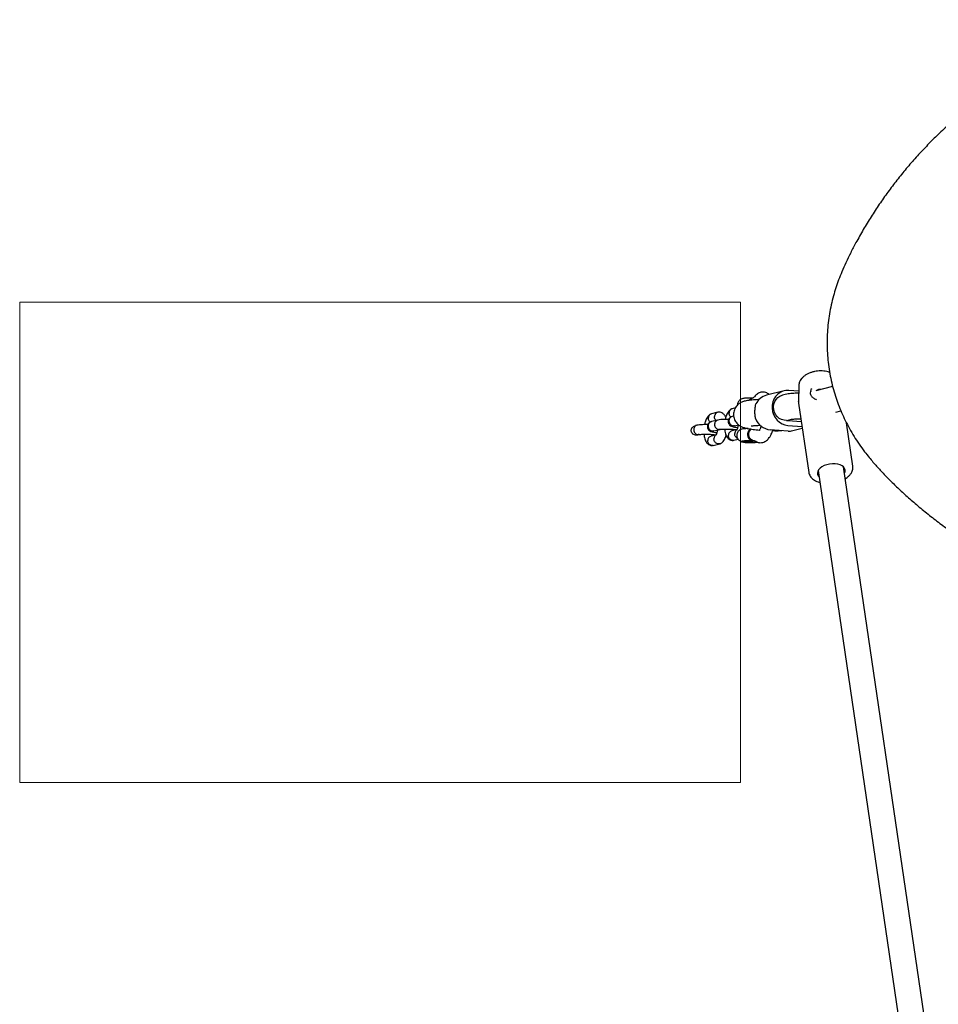
# Model space of a CAD drawing. Units: millimetres. Extents: x 4394 to 16803, y 10021 to 24074.
# Drawn here: x 10570 to 11143, y 13710 to 14325 of the extents above; entities that cross this region are included whole.
import ezdxf

# ---------------------------------------------------------------- set-up
doc = ezdxf.new("R2010")
doc.units = ezdxf.units.MM
doc.header["$LTSCALE"] = 100
doc.layers.add('OTWORY_MONTAŻOWE', color=1, linetype='Continuous')

msp = doc.modelspace()

# ---------------------------------------------------------------- linework, layer by layer
at = {"color": 7, "linetype": 'Continuous', "lineweight": 25}
for p, q in [((11055.9, 14096.14), (11055.75, 14085.92)), ((11063.32, 14092.48), (11063.91, 14094.35)), ((11063.89, 14094.23), (11063.79, 14093.98)), ((11077.02, 14095.59), (11066.5, 14092.97)), ((11027.69, 14088.5), (11026.62, 14088.23)), ((11046.76, 14092.92), (11035.66, 14090.15)), ((11047.49, 14090.6), (11045.63, 14090.14)), ((11055.85, 14092.74), (11049.72, 14093.17)), ((11055.83, 14091.39), (11055.66, 14091.39)), ((11016.3, 14082.19), (11014.36, 14081.71)), ((11030.97, 14087.37), (11029.58, 14087.3)), ((11055.75, 14085.92), (11055.77, 14086.32)), ((11055.8, 14085.09), (11062.16, 14041.88)), ((11005.43, 14079.48), (11001.41, 14078.48)), ((11015.26, 14077.11), (11014.38, 14076.89)), ((11079.09, 14079.62), (11082.18, 14080.39)), ((10992.42, 14071.41), (10991.32, 14071.14)), ((11005.38, 14074.64), (11001.44, 14073.66)), ((11015.87, 14071.08), (11018.29, 14071.68)), ((11021.44, 14069.98), (11021.42, 14069.13)), ((11030.31, 14071.32), (11031.72, 14071.38)), ((11048.54, 14074.37), (11051.36, 14075.08)), ((11049.13, 14071.31), (11057.92, 14070.69)), ((11049.21, 14074.29), (11057.48, 14073.71)), ((11055.99, 14075.39), (11057.23, 14075.42)), ((11089.67, 14045.93), (11085.71, 14072.83)), ((10992.78, 14065.32), (10993.86, 14065.59)), ((11004.31, 14065.4), (11001.11, 14064.6)), ((11002.92, 14067.85), (11006.81, 14068.82)), ((11017.26, 14068.63), (11014.05, 14067.83)), ((11049.18, 14067.76), (11038.03, 14068.55)), ((11052.13, 14068.02), (11058.1, 14069.51)), ((11002.49, 14058.76), (11006.51, 14059.76)), ((11015.44, 14061.99), (11018, 14062.63)), ((11020.11, 14061.35), (11020.06, 14061.26)), ((11022.58, 14061.12), (11023.5, 14061.35)), ((11024.13, 14060.86), (11022.58, 14061.12)), ((11023.5, 14061.35), (11025.97, 14061.32)), ((11024.13, 14060.86), (11024.14, 14061.34)), ((11026.6, 14060.84), (11024.13, 14060.86)), ((11025.97, 14061.32), (11027.51, 14061.07)), ((11026.6, 14060.84), (11026.61, 14061.22)), ((11026.6, 14060.84), (11027.51, 14061.07)), ((11027.97, 14061.65), (11028.41, 14061.76)), ((11028.1, 14061.97), (11028.1, 14061.97)), ((11136.26, 13688.95), (11083.78, 14045.42)), ((11067.95, 14043.09), (11120.46, 13686.44))]:
    msp.add_line(p, q, dxfattribs=at)
at = {"color": 7, "linetype": 'Continuous', "lineweight": 25, "flags": 128}
for points in [[(11049.72, 14093.17), (11047.83, 14093.12), (11046.01, 14092.69), (11044.29, 14091.91), (11042.76, 14090.81), (11041.45, 14089.4), (11040.41, 14087.76), (11039.68, 14085.93), (11039.28, 14083.97), (11039.22, 14081.95), (11039.51, 14079.94), (11040.14, 14078.02), (11041.09, 14076.23), (11042.32, 14074.65), (11043.79, 14073.33), (11045.46, 14072.31), (11047.25, 14071.63), (11049.13, 14071.31)], [(11048.28, 14074.42), (11046.71, 14074.5), (11045.17, 14074.93), (11043.75, 14075.7), (11042.49, 14076.76), (11041.46, 14078.07), (11040.7, 14079.58), (11040.26, 14081.21), (11040.13, 14082.9), (11040.35, 14084.56), (11040.88, 14086.12), (11041.71, 14087.52), (11042.81, 14088.68), (11044.12, 14089.56), (11045.58, 14090.13), (11045.63, 14090.14)], [(11021.94, 14061.61), (11021, 14061.52), (11020.36, 14061.41), (11020.07, 14061.27), (11020.14, 14061.12), (11020.58, 14060.97), (11021.35, 14060.82), (11022.4, 14060.7), (11023.64, 14060.6), (11024.98, 14060.55), (11026.34, 14060.53), (11027.59, 14060.55), (11028.66, 14060.62), (11029.46, 14060.72), (11029.93, 14060.84), (11030.04, 14060.99), (11030.04, 14060.99)], [(11026.58, 14061.47), (11025.38, 14061.54), (11024.15, 14061.56), (11023, 14061.54), (11022.03, 14061.48), (11021.33, 14061.39), (11020.96, 14061.27), (11020.96, 14061.14), (11021.31, 14061), (11022, 14060.87), (11022.96, 14060.76), (11024.11, 14060.68), (11025.34, 14060.63), (11026.54, 14060.63), (11027.61, 14060.67), (11028.45, 14060.74), (11028.99, 14060.85), (11029.18, 14060.98), (11029, 14061.12), (11028.47, 14061.26), (11027.64, 14061.38), (11026.58, 14061.47)], [(11084.36, 14041.46), (11084.77, 14042.46), (11084.82, 14043.48), (11084.53, 14044.44), (11083.89, 14045.32), (11082.93, 14046.07), (11081.7, 14046.66), (11080.24, 14047.08), (11078.61, 14047.29), (11076.88, 14047.31), (11075.12, 14047.11), (11073.41, 14046.72), (11071.81, 14046.15), (11070.38, 14045.42), (11069.19, 14044.56), (11068.29, 14043.6), (11067.71, 14042.59), (11067.71, 14042.59)]]:
    msp.add_lwpolyline(points, dxfattribs=at)
at = {"color": 7, "linetype": 'Continuous', "lineweight": 25}
for centre, radius, start, end in [((11028.54, 14085.18), 3.43, 108.37964, 147.01405), ((11038.14, 14080.6), 9.87, 104.55184, 155.46894), ((11039.05, 14079.28), 10.79, 200.17748, 264.60891), ((11049.7, 14081.33), 7.05, 258.34714, 265.95739), ((11028.44, 14065.76), 3.94, 124.42381, 221.74644), ((11049.85, 14077.19), 9.45, 265.91917, 283.99262), ((11024.06, 14027.16), 34.51, 81.32727, 93.50988), ((11028.29, 14065.44), 3.62, 219.56659, 268.68722), ((11070.54, 14041.43), 3.05, 157.68985, 229.05446)]:
    msp.add_arc(centre, radius, start, end, dxfattribs=at)
for points, knots in [([(11317, 14321.33), (11315.33, 14321.75), (11311.89, 14322.61), (11306.58, 14323.55), (11301.1, 14324.24), (11295.54, 14324.62), (11289.93, 14324.7), (11284.29, 14324.46), (11278.78, 14323.93), (11273.51, 14323.14), (11268.52, 14322.15), (11263.9, 14321.06), (11259.5, 14319.91), (11254.8, 14318.59), (11249.44, 14316.95), (11242.92, 14314.78), (11235.41, 14312.05), (11227.15, 14308.74), (11218.78, 14305.05), (11210.5, 14301.06), (11202.32, 14296.77), (11194.26, 14292.19), (11186.37, 14287.34), (11178.63, 14282.21), (11172.44, 14277.8), (11167.35, 14273.98), (11162.29, 14270.05), (11156, 14264.89), (11148.94, 14258.69), (11142.1, 14252.26), (11135.5, 14245.62), (11129.13, 14238.77), (11123, 14231.71), (11117.12, 14224.46), (11111.49, 14217.02), (11106.12, 14209.39), (11101, 14201.58), (11096.14, 14193.6), (11091.92, 14186.09), (11088.3, 14179.2), (11085.32, 14173.08), (11082.85, 14167.43), (11080.78, 14162.22), (11079.03, 14157.24), (11077.45, 14152.03), (11076.11, 14146.63), (11075.02, 14140.97), (11074.23, 14135.3), (11073.73, 14129.53), (11073.53, 14123.73), (11073.64, 14117.92), (11074.05, 14112.13), (11074.76, 14106.38), (11075.78, 14100.68), (11077.09, 14095.09), (11078.67, 14089.67), (11080.49, 14084.43), (11082.57, 14079.31), (11084.91, 14074.25), (11087.52, 14069.28), (11090.4, 14064.38), (11093.55, 14059.56), (11096.71, 14055.17), (11099.64, 14051.46), (11102.88, 14047.59), (11106.78, 14043.21), (11111.7, 14038.06), (11117.07, 14032.82), (11122.95, 14027.37), (11129.47, 14021.63), (11136.55, 14015.81), (11144, 14010.07), (11151.63, 14004.59), (11159.44, 13999.36), (11167.44, 13994.37), (11175.63, 13989.63), (11183.99, 13985.16), (11192.49, 13980.97), (11201.14, 13977.05), (11209.91, 13973.42), (11218.79, 13970.08), (11227.73, 13967.07), (11236.74, 13964.35), (11245.82, 13961.95), (11254.97, 13959.86), (11264.15, 13958.08), (11273.35, 13956.63), (11282.48, 13955.51), (11291.22, 13954.71), (11299.43, 13954.23), (11306.65, 13954.03), (11312.84, 13954.04), (11318.53, 13954.18), (11324.21, 13954.51), (11330.07, 13955.09), (11335.69, 13955.92), (11341.12, 13956.98), (11346.36, 13958.29), (11351.43, 13959.83), (11356.49, 13961.68), (11361.46, 13963.82), (11366.39, 13966.29), (11371.13, 13969), (11375.72, 13972.02), (11378.94, 13974.31), (11380.57, 13975.67), (11380.79, 13975.85)], [0, 0, 0, 0, 0.006875, 0.014186, 0.021555, 0.028981, 0.036458, 0.043979, 0.051534, 0.058544, 0.065268, 0.071907, 0.077581, 0.08378, 0.091777, 0.100619, 0.112177, 0.124768, 0.137376, 0.149979, 0.162771, 0.175551, 0.188317, 0.201101, 0.21395, 0.219741, 0.227454, 0.240436, 0.253384, 0.266297, 0.27918, 0.292034, 0.304865, 0.317674, 0.330467, 0.343247, 0.356019, 0.368786, 0.381554, 0.391273, 0.400656, 0.409164, 0.416457, 0.423543, 0.430507, 0.438385, 0.445852, 0.453551, 0.461257, 0.468963, 0.476662, 0.484349, 0.49202, 0.499675, 0.507323, 0.514809, 0.522071, 0.529392, 0.536779, 0.544249, 0.551817, 0.559499, 0.567312, 0.573533, 0.578518, 0.587743, 0.597213, 0.6073, 0.618037, 0.629787, 0.64254, 0.655284, 0.668034, 0.680806, 0.693618, 0.706536, 0.719465, 0.732381, 0.745359, 0.758365, 0.771355, 0.784265, 0.797111, 0.810029, 0.822886, 0.835698, 0.848484, 0.861245, 0.873536, 0.884697, 0.895127, 0.903144, 0.910002, 0.918228, 0.926037, 0.933607, 0.940967, 0.948153, 0.955198, 0.962133, 0.969664, 0.976855, 0.984175, 0.991505, 0.998846, 1, 1, 1, 1]), ([(11075.18, 14104.36), (11075.13, 14104.38), (11074.58, 14104.64), (11073.35, 14104.95), (11071.53, 14105.27), (11069.59, 14105.36), (11067.63, 14105.25), (11065.68, 14104.93), (11063.79, 14104.43), (11061.99, 14103.73), (11060.33, 14102.85), (11058.85, 14101.79), (11057.65, 14100.6), (11056.84, 14099.46), (11056.5, 14098.72), (11056.37, 14098.43)], [0, 0, 0, 0, 0.007008, 0.09215, 0.178149, 0.263826, 0.349101, 0.434239, 0.519612, 0.605539, 0.692475, 0.780798, 0.870461, 0.948534, 1, 1, 1, 1]), ([(11056.37, 14098.43), (11056.26, 14098.12), (11056.02, 14097.39), (11055.86, 14096.59), (11055.9, 14096.14), (11055.91, 14096.11)], [0, 0, 0, 0, 0.416227, 0.971934, 1, 1, 1, 1]), ([(11026.84, 14088.29), (11026.84, 14088.29), (11026.43, 14088.31), (11025.57, 14088.34), (11024.31, 14088.35), (11023.11, 14088.31), (11021.99, 14088.23), (11021.12, 14088.11), (11020.28, 14087.86), (11019.58, 14087.52), (11018.9, 14087.02), (11018.29, 14086.32), (11017.85, 14085.42), (11017.64, 14084.61), (11017.69, 14084.15), (11017.7, 14084.03)], [0, 0, 0, 0, 0.000352, 0.10068, 0.20064, 0.301795, 0.407518, 0.530912, 0.602675, 0.665135, 0.732552, 0.807421, 0.88799, 0.971544, 1, 1, 1, 1]), ([(11025.18, 14086.95), (11025.18, 14086.96), (11025.31, 14087.29), (11025.74, 14087.73), (11026.26, 14088.16), (11026.55, 14088.18), (11026.63, 14088.19)], [0, 0, 0, 0, 0.0040178, 0.394838, 0.8330216, 1, 1, 1, 1]), ([(11028.14, 14089.14), (11027.92, 14088.89), (11027.56, 14088.48), (11027.53, 14088.47), (11027.52, 14088.46)], [0, 0, 0, 0, 0.6280593, 1, 1, 1, 1]), ([(11032.26, 14092.01), (11031.55, 14091.76), (11029.99, 14091.22), (11028.8, 14089.88), (11028.15, 14089.16)], [0, 0, 0, 0, 0.4548193, 1, 1, 1, 1]), ([(11037.42, 14090.59), (11037.11, 14090.84), (11036.44, 14091.39), (11035.23, 14091.93), (11033.83, 14092.24), (11032.8, 14092.09), (11032.27, 14092.01)], [0, 0, 0, 0, 0.214164, 0.455949, 0.718169, 1, 1, 1, 1]), ([(11055.66, 14091.39), (11055.32, 14091.38), (11054.32, 14091.36), (11052.74, 14091.29), (11050.97, 14091.15), (11049.23, 14090.97), (11048.1, 14090.73), (11047.49, 14090.6)], [0, 0, 0, 0, 0.103921, 0.306312, 0.514092, 0.735108, 1, 1, 1, 1]), ([(11067, 14087.36), (11066.84, 14087.41), (11065.84, 14087.72), (11064.66, 14088.49), (11063.62, 14089.69), (11063.21, 14091.03), (11063.28, 14091.94), (11063.32, 14092.42)], [0, 0, 0, 0, 0.063315, 0.388138, 0.656811, 0.817728, 1, 1, 1, 1]), ([(11063.32, 14092.48), (11063.32, 14092.46), (11063.35, 14092.39), (11063.33, 14092.32), (11063.31, 14092.27)], [0, 0, 0, 0, 0.1771286, 1, 1, 1, 1]), ([(11063.31, 14092.27), (11063.32, 14092.31), (11063.35, 14092.36), (11063.31, 14092.42), (11063.31, 14092.43)], [0, 0, 0, 0, 0.807095, 1, 1, 1, 1]), ([(11067.03, 14093.1), (11067.13, 14093.2), (11067.39, 14093.45), (11067.99, 14093.77), (11068.73, 14093.98), (11069.43, 14094.01), (11069.8, 14093.88), (11069.96, 14093.83)], [0, 0, 0, 0, 0.154172, 0.379698, 0.608498, 0.832369, 1, 1, 1, 1]), ([(11029.58, 14087.3), (11029.24, 14087.28), (11028.2, 14087.23), (11026.59, 14087.12), (11024.78, 14086.92), (11023.24, 14086.68), (11021.94, 14086.38), (11020.85, 14086.02), (11019.8, 14085.56), (11018.74, 14084.93), (11017.71, 14084.09), (11016.77, 14083.04), (11016, 14081.79), (11015.46, 14080.38), (11015.16, 14078.85), (11015.17, 14077.27), (11015.48, 14075.75), (11016.02, 14074.41), (11016.74, 14073.25), (11017.57, 14072.28), (11018.46, 14071.5), (11019.39, 14070.88), (11020.31, 14070.4), (11021.27, 14070.02), (11022.4, 14069.66), (11023.78, 14069.34), (11025.44, 14069.05), (11027.32, 14068.79), (11029.29, 14068.57), (11030.79, 14068.44), (11031.57, 14068.38), (11031.66, 14068.38)], [0, 0, 0, 0, 0.024685, 0.073557, 0.124235, 0.179854, 0.219482, 0.251557, 0.279936, 0.308288, 0.337117, 0.366912, 0.397424, 0.42838, 0.45959, 0.493361, 0.524887, 0.554552, 0.582753, 0.609739, 0.635743, 0.661211, 0.687249, 0.715581, 0.749929, 0.798655, 0.850748, 0.898794, 0.949191, 0.994112, 1, 1, 1, 1]), ([(11028.92, 14075.56), (11028.79, 14076.36), (11028.53, 14077.97), (11028.47, 14080.64), (11028.74, 14082.98), (11029.04, 14084.19), (11029.17, 14084.7)], [0, 0, 0, 0, 0.266006, 0.531719, 0.802227, 1, 1, 1, 1]), ([(11055.82, 14086.38), (11055.78, 14086.12), (11055.71, 14085.64), (11055.82, 14085.17), (11055.87, 14084.96)], [0, 0, 0, 0, 0.54168, 1, 1, 1, 1]), ([(11001.09, 14078.37), (11000.87, 14078.26), (11000.42, 14078.05), (10999.63, 14077.44), (10998.81, 14076.5), (10998.1, 14075.21), (10997.48, 14073.71), (10997.23, 14072.48), (10997.08, 14071.77)], [0, 0, 0, 0, 0.111234, 0.221921, 0.42436, 0.60292, 0.769286, 1, 1, 1, 1]), ([(11001.44, 14078.48), (11001.15, 14078.38), (11000.57, 14078.16), (10999.9, 14077.47), (10999.51, 14076.65), (10999.43, 14076.06), (10999.42, 14075.79), (10999.42, 14075.78)], [0, 0, 0, 0, 0.262567, 0.52631, 0.790151, 0.989462, 1, 1, 1, 1]), ([(11000.61, 14073.26), (11000.59, 14073.27), (11000.28, 14073.45), (10999.86, 14074.05), (10999.49, 14074.9), (10999.42, 14075.5), (10999.42, 14075.77), (10999.42, 14075.78)], [0, 0, 0, 0, 0.029395, 0.376496, 0.723765, 0.986132, 1, 1, 1, 1]), ([(11004.26, 14074.37), (11004.07, 14074.57), (11003.65, 14075.02), (11003.35, 14075.87), (11003.29, 14076.47), (11003.3, 14076.74), (11003.3, 14076.75)], [0, 0, 0, 0, 0.321071, 0.69921, 0.984899, 1, 1, 1, 1]), ([(11005.86, 14079.54), (11005.71, 14079.53), (11005.25, 14079.47), (11004.52, 14079.13), (11003.82, 14078.45), (11003.42, 14077.63), (11003.32, 14077.03), (11003.3, 14076.76), (11003.3, 14076.75)], [0, 0, 0, 0, 0.115268, 0.348316, 0.581391, 0.814552, 0.990688, 1, 1, 1, 1]), ([(11010.33, 14076.29), (11010.29, 14076.42), (11010.1, 14076.92), (11009.67, 14077.6), (11008.92, 14078.5), (11007.94, 14079.18), (11007.03, 14079.47), (11006.42, 14079.56), (11006.05, 14079.55), (11005.88, 14079.55)], [0, 0, 0, 0, 0.0678029, 0.2592684, 0.4155894, 0.6501279, 0.8177278, 0.9127819, 1, 1, 1, 1]), ([(11014.03, 14081.6), (11013.81, 14081.49), (11013.36, 14081.28), (11012.58, 14080.67), (11011.76, 14079.73), (11011.04, 14078.44), (11010.42, 14076.94), (11010.17, 14075.71), (11010.02, 14075)], [0, 0, 0, 0, 0.111213, 0.221879, 0.42428, 0.602807, 0.769141, 1, 1, 1, 1]), ([(11014.26, 14076.86), (11013.81, 14076.66), (11012.99, 14076.31), (11012.29, 14075.49), (11011.98, 14074.85), (11011.86, 14074.39), (11011.78, 14073.87), (11011.81, 14073.22), (11012.05, 14072.51), (11012.35, 14071.96), (11013.01, 14071.21), (11014.11, 14070.64), (11015.65, 14070.27), (11017.07, 14070.12), (11017.76, 14070.05)], [0, 0, 0, 0, 0.109717, 0.199592, 0.265464, 0.289681, 0.308812, 0.37784, 0.420394, 0.465904, 0.511912, 0.649074, 0.831109, 1, 1, 1, 1]), ([(11014.39, 14076.87), (11014.33, 14076.86), (11013.97, 14076.82), (11013.36, 14076.43), (11012.7, 14075.73), (11012.39, 14074.95), (11012.29, 14074.29), (11012.3, 14073.8), (11012.41, 14073.14), (11012.75, 14072.35), (11013.42, 14071.59), (11014.21, 14071.14), (11014.78, 14071.02), (11015.03, 14071), (11015.04, 14071)], [0, 0, 0, 0, 0.019969, 0.138376, 0.256769, 0.37514, 0.433677, 0.492209, 0.550741, 0.669081, 0.787434, 0.905831, 0.995271, 1, 1, 1, 1]), ([(11014.38, 14081.71), (11014.09, 14081.61), (11013.51, 14081.39), (11012.84, 14080.7), (11012.46, 14079.88), (11012.37, 14079.29), (11012.36, 14079.02), (11012.36, 14079.01)], [0, 0, 0, 0, 0.262567, 0.52631, 0.790151, 0.989462, 1, 1, 1, 1]), ([(11013.55, 14076.48), (11013.53, 14076.5), (11013.22, 14076.68), (11012.8, 14077.28), (11012.43, 14078.12), (11012.36, 14078.73), (11012.36, 14079), (11012.36, 14079.01)], [0, 0, 0, 0, 0.0293948, 0.3764959, 0.7237651, 0.9861315, 1, 1, 1, 1]), ([(10992.73, 14065.33), (10992.68, 14065.31), (10992.27, 14065.14), (10991.39, 14065.19), (10990.29, 14065.52), (10989.42, 14066.23), (10988.89, 14067.13), (10988.72, 14068.1), (10988.89, 14069.05), (10989.35, 14069.93), (10990.11, 14070.64), (10990.8, 14071.05), (10991.22, 14071.1), (10991.28, 14071.1)], [0, 0, 0, 0, 0.016601, 0.136581, 0.255748, 0.368295, 0.472006, 0.569302, 0.664985, 0.763767, 0.869046, 0.982085, 1, 1, 1, 1]), ([(10992.57, 14071.4), (10992.46, 14071.4), (10992.05, 14071.36), (10991.41, 14070.96), (10990.77, 14070.25), (10990.46, 14069.48), (10990.37, 14068.83), (10990.38, 14068.33), (10990.48, 14067.67), (10990.81, 14066.88), (10991.46, 14066.12), (10992.23, 14065.66), (10992.78, 14065.54), (10993.03, 14065.52), (10993.04, 14065.51)], [0, 0, 0, 0, 0.039807, 0.155817, 0.271814, 0.387788, 0.445141, 0.502488, 0.559835, 0.675779, 0.791737, 0.907737, 0.995367, 1, 1, 1, 1]), ([(10999.15, 14071.77), (10998.64, 14071.77), (10997.49, 14071.79), (10995.69, 14071.75), (10993.77, 14071.64), (10992.87, 14071.49), (10992.4, 14071.41)], [0, 0, 0, 0, 0.182137, 0.412358, 0.685473, 1, 1, 1, 1]), ([(11001.32, 14073.63), (11000.87, 14073.43), (11000.05, 14073.08), (10999.34, 14072.27), (10999.04, 14071.62), (10998.92, 14071.16), (10998.84, 14070.64), (10998.87, 14069.99), (10999.1, 14069.28), (10999.41, 14068.74), (11000.07, 14067.98), (11001.16, 14067.41), (11002.71, 14067.04), (11004.13, 14066.89), (11004.81, 14066.82)], [0, 0, 0, 0, 0.109717, 0.199592, 0.265464, 0.289681, 0.308812, 0.37784, 0.420394, 0.465904, 0.511912, 0.649074, 0.831109, 1, 1, 1, 1]), ([(11001.44, 14073.64), (11001.39, 14073.63), (11001.02, 14073.59), (11000.42, 14073.2), (10999.76, 14072.5), (10999.44, 14071.72), (10999.35, 14071.07), (10999.35, 14070.57), (10999.47, 14069.91), (10999.8, 14069.12), (11000.48, 14068.36), (11001.27, 14067.92), (11001.84, 14067.79), (11002.09, 14067.78), (11002.1, 14067.77)], [0, 0, 0, 0, 0.019969, 0.138376, 0.256769, 0.37514, 0.433677, 0.492209, 0.550741, 0.669081, 0.787434, 0.905831, 0.995271, 1, 1, 1, 1]), ([(11005.52, 14074.63), (11005.41, 14074.62), (11004.99, 14074.59), (11004.35, 14074.19), (11003.71, 14073.48), (11003.41, 14072.71), (11003.31, 14072.06), (11003.32, 14071.56), (11003.43, 14070.9), (11003.75, 14070.11), (11004.41, 14069.35), (11005.18, 14068.89), (11005.73, 14068.76), (11005.97, 14068.74), (11005.98, 14068.74)], [0, 0, 0, 0, 0.040637, 0.156548, 0.272444, 0.388318, 0.445621, 0.502918, 0.560216, 0.67606, 0.791917, 0.907817, 0.995371, 1, 1, 1, 1]), ([(11012.09, 14074.99), (11011.95, 14075), (11011.06, 14075.02), (11009.33, 14075), (11006.97, 14074.9), (11005.91, 14074.73), (11005.34, 14074.64)], [0, 0, 0, 0, 0.050888, 0.316527, 0.633167, 1, 1, 1, 1]), ([(11015.86, 14071.09), (11015.84, 14071.08), (11015.6, 14070.97), (11015.31, 14070.99), (11015.06, 14071), (11015.04, 14071)], [0, 0, 0, 0, 0.0871576, 0.9541704, 1, 1, 1, 1]), ([(11018.08, 14071.63), (11018.08, 14071.6), (11018.04, 14071.21), (11017.89, 14070.53), (11017.67, 14069.69), (11017.43, 14069.03), (11017.28, 14068.69), (11017.24, 14068.58), (11017.26, 14068.58), (11017.27, 14068.58)], [0, 0, 0, 0, 0.016778, 0.228413, 0.433189, 0.630282, 0.8294, 0.970056, 1, 1, 1, 1]), ([(11026.19, 14070.93), (11026.18, 14070.93), (11026.15, 14070.92), (11026.3, 14070.96), (11026.66, 14071.02), (11027.35, 14071.11), (11028.33, 14071.2), (11029.37, 14071.27), (11030.08, 14071.31), (11030.31, 14071.32)], [0, 0, 0, 0, 0.005022, 0.138937, 0.294706, 0.474275, 0.675558, 0.893872, 1, 1, 1, 1]), ([(11032.4, 14070.98), (11032.3, 14070.63), (11032.08, 14069.91), (11031.68, 14068.98), (11031.33, 14068.32), (11031.31, 14068.2), (11031.29, 14068.13)], [0, 0, 0, 0, 0.194227, 0.401849, 0.672944, 1, 1, 1, 1]), ([(11051.36, 14075.08), (11051.35, 14075.07), (11051.34, 14075.07), (11051.58, 14075.12), (11052.08, 14075.18), (11052.89, 14075.26), (11053.99, 14075.33), (11055.07, 14075.37), (11055.78, 14075.39), (11055.99, 14075.39)], [0, 0, 0, 0, 0.057876, 0.187589, 0.339418, 0.513293, 0.705703, 0.911516, 1, 1, 1, 1]), ([(10993.73, 14065.56), (10993.51, 14065.53), (10993.28, 14065.5), (10993.05, 14065.51), (10993.04, 14065.51)], [0, 0, 0, 0, 0.94668, 1, 1, 1, 1]), ([(10993.73, 14065.55), (10993.91, 14065.58), (10994.29, 14065.65), (10995.28, 14065.72), (10996.42, 14065.77), (10997.96, 14065.79), (10999.97, 14065.76), (11002.19, 14065.63), (11003.6, 14065.49), (11004.14, 14065.41), (11004.26, 14065.39)], [0, 0, 0, 0, 0.105954, 0.225881, 0.332635, 0.426111, 0.606656, 0.78735, 0.950408, 1, 1, 1, 1]), ([(10996.76, 14065.77), (10996.79, 14065.32), (10996.84, 14064.27), (10997.21, 14062.88), (10997.68, 14061.61), (10998.24, 14060.64), (10999, 14059.75), (10999.98, 14059.06), (11000.9, 14058.77), (11001.5, 14058.69), (11001.87, 14058.69), (11002.04, 14058.7)], [0, 0, 0, 0, 0.115339, 0.269217, 0.412845, 0.533442, 0.631902, 0.779629, 0.885194, 0.945065, 1, 1, 1, 1]), ([(11001.15, 14064.61), (11000.85, 14064.5), (11000.26, 14064.29), (10999.57, 14063.58), (10999.16, 14062.76), (10999.06, 14062.17), (10999.05, 14061.9), (10999.05, 14061.89)], [0, 0, 0, 0, 0.262525, 0.526256, 0.790114, 0.989463, 1, 1, 1, 1]), ([(11002.92, 14067.86), (11002.9, 14067.85), (11002.66, 14067.74), (11002.36, 14067.76), (11002.11, 14067.77), (11002.1, 14067.77)], [0, 0, 0, 0, 0.087158, 0.95417, 1, 1, 1, 1]), ([(11002.85, 14065.03), (11002.81, 14065.18), (11002.77, 14065.33), (11002.75, 14065.55), (11002.75, 14065.56)], [0, 0, 0, 0, 0.961658, 1, 1, 1, 1]), ([(11004.47, 14065.37), (11004.45, 14065.37), (11004.13, 14065.27), (11003.63, 14064.8), (11003.1, 14064.01), (11002.95, 14063.31), (11002.93, 14062.92), (11002.93, 14062.87), (11002.93, 14062.85)], [0, 0, 0, 0, 0.021938, 0.330781, 0.639711, 0.948743, 0.987659, 1, 1, 1, 1]), ([(11005.14, 14068.4), (11005.14, 14068.37), (11005.09, 14067.98), (11004.95, 14067.3), (11004.73, 14066.46), (11004.49, 14065.8), (11004.34, 14065.46), (11004.29, 14065.35), (11004.32, 14065.35), (11004.32, 14065.35)], [0, 0, 0, 0, 0.016778, 0.228413, 0.433189, 0.630282, 0.8294, 0.970056, 1, 1, 1, 1]), ([(11006.68, 14068.79), (11006.46, 14068.76), (11006.23, 14068.73), (11006, 14068.74), (11005.98, 14068.74)], [0, 0, 0, 0, 0.947275, 1, 1, 1, 1]), ([(11006.68, 14068.78), (11006.9, 14068.82), (11007.35, 14068.89), (11008.56, 14068.97), (11009.93, 14069.01), (11011.32, 14069.01), (11012.69, 14068.98), (11014.05, 14068.92), (11015.34, 14068.83), (11016.41, 14068.73), (11017.06, 14068.64), (11017.24, 14068.61), (11017.24, 14068.61)], [0, 0, 0, 0, 0.1227943, 0.2576956, 0.3770771, 0.481683, 0.5851117, 0.6899433, 0.7958818, 0.9017337, 0.9989532, 1, 1, 1, 1]), ([(11006.83, 14059.87), (11007.05, 14059.98), (11007.5, 14060.19), (11008.29, 14060.8), (11009.11, 14061.74), (11009.81, 14063.04), (11010.3, 14064.14), (11010.47, 14064.92), (11010.53, 14065.19)], [0, 0, 0, 0, 0.129821, 0.259003, 0.495268, 0.703666, 0.89783, 1, 1, 1, 1]), ([(11009.71, 14069), (11009.73, 14068.55), (11009.78, 14067.5), (11010.15, 14066.11), (11010.62, 14064.84), (11011.19, 14063.87), (11011.94, 14062.97), (11012.92, 14062.29), (11013.84, 14062), (11014.45, 14061.91), (11014.81, 14061.92), (11014.99, 14061.93)], [0, 0, 0, 0, 0.115252, 0.269145, 0.412787, 0.533396, 0.631866, 0.779607, 0.885183, 0.945059, 1, 1, 1, 1]), ([(11015.45, 14062.03), (11015.38, 14062), (11015.16, 14061.91), (11014.77, 14061.92), (11014.31, 14061.96), (11013.7, 14062.14), (11013.01, 14062.57), (11012.37, 14063.35), (11012.03, 14064.23), (11011.98, 14064.83), (11011.99, 14065.1), (11011.99, 14065.11)], [0, 0, 0, 0, 0.045299, 0.134736, 0.224165, 0.313594, 0.494401, 0.675228, 0.856123, 0.992775, 1, 1, 1, 1]), ([(11014.09, 14067.84), (11013.79, 14067.73), (11013.2, 14067.51), (11012.51, 14066.81), (11012.11, 14065.99), (11012, 14065.39), (11011.99, 14065.13), (11011.99, 14065.11)], [0, 0, 0, 0, 0.2625249, 0.5262556, 0.7901141, 0.9894626, 1, 1, 1, 1]), ([(11015.79, 14068.26), (11015.75, 14068.41), (11015.71, 14068.56), (11015.69, 14068.78), (11015.69, 14068.79)], [0, 0, 0, 0, 0.953533, 1, 1, 1, 1]), ([(11017.41, 14068.6), (11017.39, 14068.59), (11017.07, 14068.5), (11016.58, 14068.03), (11016.05, 14067.24), (11015.89, 14066.54), (11015.87, 14066.15), (11015.87, 14066.1), (11015.87, 14066.08)], [0, 0, 0, 0, 0.021938, 0.330781, 0.639711, 0.948743, 0.987659, 1, 1, 1, 1]), ([(11017.6, 14063.24), (11017.49, 14063.28), (11017.08, 14063.44), (11016.52, 14064.03), (11016.02, 14064.91), (11015.88, 14065.63), (11015.87, 14066.01), (11015.87, 14066.07), (11015.87, 14066.08)], [0, 0, 0, 0, 0.101955, 0.385565, 0.669277, 0.952988, 0.988668, 1, 1, 1, 1]), ([(11024.32, 14069.26), (11024.15, 14069.26), (11023.55, 14069.27), (11022.6, 14069.24), (11021.47, 14069.16), (11020.61, 14069.03), (11019.77, 14068.78), (11019.06, 14068.44), (11018.39, 14067.94), (11017.78, 14067.24), (11017.33, 14066.34), (11017.11, 14065.28), (11017.19, 14064.22), (11017.54, 14063.27), (11018.02, 14062.53), (11018.59, 14061.97), (11019.19, 14061.57), (11019.73, 14061.32), (11020.03, 14061.22), (11020.16, 14061.19)], [0, 0, 0, 0, 0.031826, 0.111374, 0.194514, 0.291551, 0.347985, 0.397103, 0.45012, 0.508997, 0.572356, 0.638063, 0.709036, 0.770534, 0.825515, 0.875743, 0.922288, 0.966977, 1, 1, 1, 1]), ([(11026.09, 14061.72), (11025.93, 14061.82), (11025.52, 14062.06), (11025.07, 14062.63), (11024.67, 14063.33), (11024.37, 14064.02), (11024.14, 14065.14), (11024.14, 14066.35), (11024.45, 14067.59), (11025.06, 14068.55), (11025.7, 14069.08), (11026.02, 14069.09), (11026.11, 14069.09)], [0, 0, 0, 0, 0.095552, 0.235892, 0.249013, 0.353547, 0.45417, 0.558325, 0.675684, 0.811852, 0.947234, 1, 1, 1, 1]), ([(11033.48, 14060.66), (11033.91, 14060.8), (11034.73, 14061.08), (11036.12, 14062.03), (11037.39, 14063.42), (11038.41, 14065.11), (11039.08, 14066.63), (11039.5, 14067.67), (11039.68, 14068.36), (11039.7, 14068.43)], [0, 0, 0, 0, 0.149005, 0.286699, 0.520509, 0.695727, 0.822889, 0.983546, 1, 1, 1, 1]), ([(11039.57, 14068.02), (11040, 14068.01), (11041.2, 14067.99), (11043.12, 14067.99), (11044.61, 14068.01), (11045.3, 14068.03), (11045.31, 14068.03)], [0, 0, 0, 0, 0.2173153, 0.6050253, 0.9946739, 1, 1, 1, 1]), ([(11002.51, 14058.8), (11002.44, 14058.77), (11002.22, 14058.69), (11001.82, 14058.69), (11001.36, 14058.73), (11000.76, 14058.92), (11000.06, 14059.34), (10999.43, 14060.12), (10999.09, 14061), (10999.03, 14061.61), (10999.04, 14061.87), (10999.05, 14061.89)], [0, 0, 0, 0, 0.0452991, 0.1347358, 0.2241651, 0.3135943, 0.4944008, 0.6752284, 0.8561229, 0.9927752, 1, 1, 1, 1]), ([(11006.9, 14059.95), (11006.8, 14059.89), (11006.43, 14059.68), (11005.83, 14059.66), (11005.06, 14059.77), (11004.31, 14060.1), (11003.57, 14060.79), (11003.08, 14061.68), (11002.93, 14062.4), (11002.93, 14062.79), (11002.93, 14062.84), (11002.93, 14062.85)], [0, 0, 0, 0, 0.060553, 0.226514, 0.30859, 0.474531, 0.640478, 0.806486, 0.972492, 0.993369, 1, 1, 1, 1]), ([(11020.9, 14061), (11020.95, 14060.99), (11021.32, 14060.9), (11022.05, 14060.81), (11023.21, 14060.7), (11024.46, 14060.63), (11025.75, 14060.6), (11026.99, 14060.6), (11028.16, 14060.65), (11028.82, 14060.73), (11029.16, 14060.77)], [0, 0, 0, 0, 0.021195, 0.168973, 0.302452, 0.441833, 0.577346, 0.713036, 0.851524, 1, 1, 1, 1]), ([(11027.96, 14061.7), (11027.63, 14061.61), (11027.17, 14061.49), (11026.71, 14061.48), (11026.58, 14061.47), (11026.58, 14061.47)], [0, 0, 0, 0, 0.710404, 0.991628, 1, 1, 1, 1]), ([(11028.13, 14061.94), (11028.6, 14061.6), (11029.37, 14061.04), (11030.58, 14060.63), (11031.89, 14060.39), (11032.86, 14060.56), (11033.47, 14060.66)], [0, 0, 0, 0, 0.303956, 0.491623, 0.682542, 1, 1, 1, 1]), ([(11084.87, 14037.98), (11085.29, 14038.25), (11086.25, 14038.85), (11087.47, 14039.97), (11088.55, 14041.28), (11089.28, 14042.64), (11089.68, 14044.03), (11089.8, 14045.11), (11089.67, 14045.71), (11089.65, 14045.84)], [0, 0, 0, 0, 0.1335, 0.30564, 0.478416, 0.648957, 0.796126, 0.953591, 1, 1, 1, 1]), ([(11062.19, 14041.95), (11062.21, 14041.78), (11062.25, 14041.17), (11062.66, 14040.16), (11063.38, 14038.98), (11064.38, 14037.93), (11065.63, 14037.01), (11067.13, 14036.26), (11068.3, 14035.8), (11068.98, 14035.66), (11069.05, 14035.64)], [0, 0, 0, 0, 0.054106, 0.201506, 0.348668, 0.49934, 0.655821, 0.817898, 0.983382, 1, 1, 1, 1])]:
    msp.add_open_spline(points, degree=3, knots=knots, dxfattribs=at)
at = {"layer": 'OTWORY_MONTAŻOWE', "linetype": 'Continuous', "lineweight": 18}
for p, q in [((11019.52, 14148.17), (10569.52, 14148.17)), ((10569.52, 14148.17), (10569.52, 13848.17)), ((11019.52, 14148.17), (11019.52, 13848.17)), ((11019.52, 13848.17), (10569.52, 13848.17))]:
    msp.add_line(p, q, dxfattribs=at)

doc.saveas('drawing.dxf')
